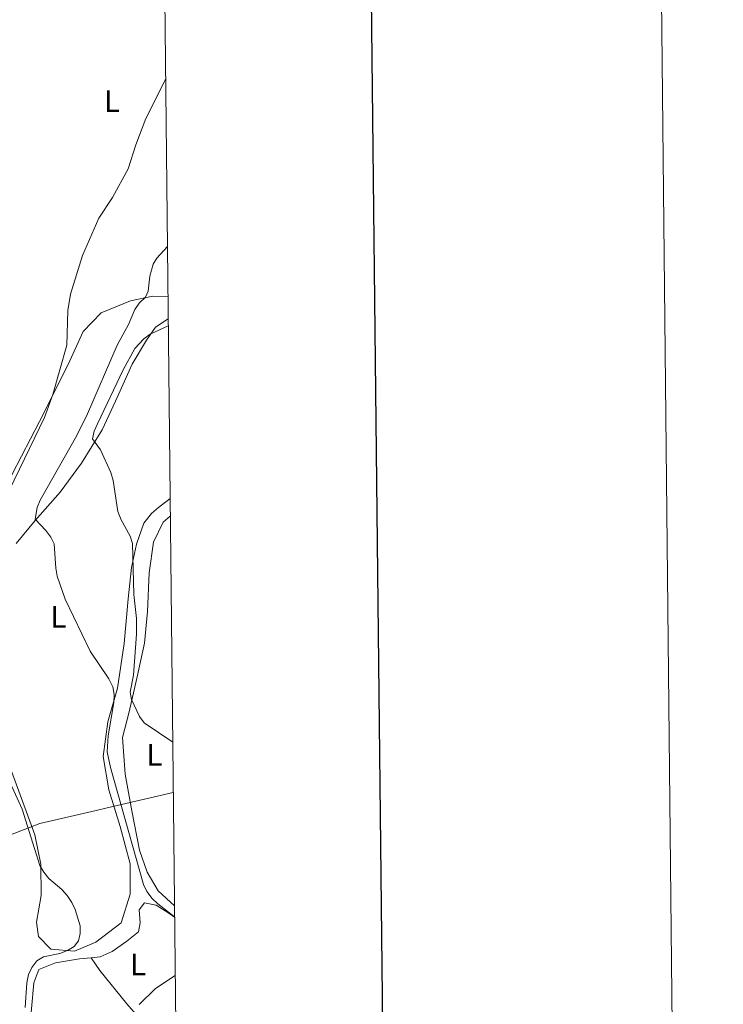
# Model space of a CAD drawing. Units: metres. Extents: x 569188 to 573673, y 4714503 to 4717519.
# Drawn here: x 573446 to 573673, y 4716155 to 4716474 of the extents above; entities that cross this region are included whole.
import ezdxf
from ezdxf.enums import TextEntityAlignment as Align

# ---------------------------------------------------------------- set-up
doc = ezdxf.new("R2010")
doc.units = ezdxf.units.M
doc.header["$MEASUREMENT"] = 0
for name, color, linetype, lineweight in [('Level 1', 19, 'Continuous', 0), ('Level 36', 19, 'Continuous', 40), ('Level 37', 92, 'Continuous', 0), ('Level 5', 36, 'Continuous', 0), ('Level 61', 19, 'Continuous', 0), ('Level 63', 7, 'Continuous', 0)]:
    doc.layers.add(name, color=color, linetype=linetype, lineweight=lineweight)
doc.styles.add('Arial', font='ARIAL.TTF', dxfattribs={"height": 0.2})

msp = doc.modelspace()

# ---------------------------------------------------------------- linework, layer by layer
at = {"layer": 'Level 1', "color": 19, "linetype": 'Continuous', "lineweight": 0, "ltscale": 0.5}
msp.add_polyline3d([(573495.24, 4716223.69, 563.48), (573473.91, 4716218.74, 558.29), (573470.28, 4716217.91, 557.97), (573452.08, 4716213.74, 556.43), (573442.6, 4716210.1, 552.92), (573437.09, 4716207.98, 550.85), (573370.4, 4716181.5, 544.84), (573337.68, 4716167.65, 544.82), (573318.45, 4716160.35, 542.97), (573310.97, 4716154.7, 541.74), (573273.54, 4716126.83, 534.82), (573168.05, 4716048.76, 520.09), (573164.24, 4716045.01, 520.84), (573131.81, 4716018.53, 520.86), (572932.48, 4715857.68, 510.05), (572924.34, 4715851.68, 509.91), (572861.43, 4715801.61, 505.46), (572858.51, 4715799.47, 505.21), (572841.7, 4715791.03, 504.44), (572830.91, 4715785.62, 502.69), (572791.71, 4715768.37, 500.7), (572788.09, 4715767.18, 500.13), (572777.71, 4715763.46, 498.24)], dxfattribs=at)
at = {"layer": 'Level 36', "color": 92, "linetype": 'Continuous', "lineweight": 0}
for points in [[(573493.55, 4716384.07, 562.2), (573488.59, 4716384.2, 560.8), (573481.47, 4716382.66, 559.07), (573471.97, 4716378.87, 557.75), (573466.07, 4716372.81, 556.43), (573461.28, 4716362.11, 556.01), (573451.94, 4716343.65, 556.18), (573443.28, 4716326.88, 556.01), (573438.15, 4716316.41, 555.6), (573434.85, 4716311.01, 555.27), (573430.32, 4716307.53, 554.86), (573426.37, 4716307.55, 554.2), (573423.55, 4716308.36, 553.54), (573421.9, 4716316.71, 552.63), (573421.4, 4716328.79, 551.89), (573421.14, 4716345.61, 550.32), (573420.98, 4716359.6, 549.74), (573420.05, 4716376.76, 549.91), (573419.69, 4716394.81, 549.91), (573422.38, 4716412.97, 550.24), (573426.87, 4716432.02, 550.4), (573430.79, 4716447.57, 550.9), (573433.9, 4716460.87, 551.31), (573435.5, 4716467.15, 550.82)], [(573493.62, 4716376.9, 565.39), (573489.55, 4716374.21, 565.14), (573486.59, 4716369.93, 565.14), (573481.93, 4716362.17, 565.97), (573476.57, 4716350.24, 566.05), (573472.23, 4716341.01, 565.23), (573465.52, 4716330.21, 564.07), (573458.7, 4716320.87, 562.17), (573450.54, 4716311.66, 560.61), (573444.4, 4716304.24, 558.71)], [(573441.69, 4716233.84, 556.56), (573450.48, 4716210.1, 556.15), (573452.47, 4716200.61, 555.74), (573452.53, 4716190.46, 555.74), (573451.02, 4716181.78, 555.82), (573451.67, 4716177.15, 555.9), (573455.6, 4716173.07, 555.99), (573463.27, 4716172.46, 556.07), (573470.17, 4716175.36, 556.07), (573478.44, 4716181.64, 556.89), (573481.31, 4716190.88, 558.13), (573481.36, 4716200.7, 558.21), (573478.03, 4716212.79, 558.38), (573474.36, 4716224.65, 558.54), (573472.61, 4716235.38, 559.45), (573474.14, 4716246.55, 560.03), (573477.24, 4716257.48, 561.35), (573479.34, 4716271.91, 563), (573480.65, 4716286.35, 564.48), (573481.72, 4716296.5, 565.31), (573483.33, 4716304.05, 566.38), (573485.74, 4716310.81, 566.8), (573488.24, 4716313.96, 567.12), (573490.5, 4716315.87, 567.21), (573494.24, 4716318.83, 567.24)], [(573494.3, 4716313.09, 570.2), (573492.03, 4716311.19, 569.96), (573488.84, 4716304.66, 569.38), (573487.44, 4716294.73, 568.8), (573486.92, 4716282.21, 567.81), (573485.97, 4716272.06, 567.4), (573483.55, 4716261.13, 565.66), (573480.9, 4716249.4, 564.43), (573478.82, 4716241.51, 563.93), (573479.67, 4716229.66, 563.02), (573481.87, 4716217.8, 562.2), (573484.29, 4716205.15, 562.12), (573486.85, 4716198.03, 561.7), (573490.32, 4716191.92, 562.28), (573495.63, 4716187.07, 562.08)], [(573495.67, 4716183.47, 559.47), (573493.87, 4716184.72, 559.22), (573489.71, 4716187.34, 558.89), (573485.99, 4716188.03, 558.23), (573484.17, 4716185.79, 557.9), (573484.6, 4716181.61, 558.23), (573484.02, 4716178.68, 558.56), (573480.28, 4716175.65, 558.56), (573475.53, 4716172.29, 558.56), (573471.57, 4716170.61, 558.39), (573468.72, 4716170.34, 558.25)], [(573468.72, 4716170.34, 558.25), (573464.91, 4716169.97, 558.06), (573457.12, 4716168.65, 557.32), (573451.8, 4716166.54, 557.32), (573450.2, 4716162.26, 557.57), (573449.37, 4716153.8, 558.23), (573448.54, 4716144.66, 560.38), (573447.7, 4716136.09, 560.62), (573447.12, 4716131.24, 561.45), (573447.78, 4716128.42, 561.61), (573449.8, 4716127.17, 561.61), (573456.58, 4716129.61, 561.7), (573481.57, 4716139.2, 562.11), (573486.21, 4716141.09, 562.11), (573488.25, 4716143.11, 562.11), (573488.04, 4716145.71, 561.94), (573489.85, 4716147.28, 561.94)], [(573489.85, 4716147.28, 561.94), (573486.13, 4716148.65, 561.28), (573480.18, 4716155.45, 559.55), (573471.55, 4716166.21, 558.64), (573468.72, 4716170.34, 558.25)]]:
    msp.add_polyline3d(points, dxfattribs=at)
at = {"layer": 'Level 5', "color": 36, "linetype": 'Continuous', "lineweight": 0}
for points in [[(573492.81, 4716454.45, 555), (573486.43, 4716441.65, 555), (573483.15, 4716433.13, 555), (573480.71, 4716425.41, 555), (573475.59, 4716416.15, 555), (573471.15, 4716409.44, 555), (573465.89, 4716397.36, 555), (573462.02, 4716384.83, 555), (573461.15, 4716379.53, 555), (573460.83, 4716368.4, 555), (573456.3, 4716352.47, 555), (573453.56, 4716344.99, 555), (573435.55, 4716307.99, 555)], [(573495.67, 4716183.55, 560), (573490.22, 4716187.72, 560), (573488.47, 4716189.51, 560), (573486.75, 4716191.7, 560), (573485.66, 4716193.95, 560), (573474.95, 4716231.79, 560), (573473.91, 4716236.88, 560), (573474.18, 4716242.1, 560), (573475.98, 4716252.8, 560), (573476.15, 4716255.42, 560), (573475.68, 4716257.87, 560), (573474.42, 4716260.51, 560), (573468.38, 4716269.48, 560), (573460.29, 4716286.24, 560), (573457.67, 4716293.63, 560), (573457.23, 4716296.22, 560), (573456.71, 4716304.11, 560), (573455.6, 4716306.34, 560), (573454.02, 4716308.41, 560), (573450.53, 4716312.12, 560), (573451.18, 4716315.83, 560), (573452.22, 4716318.29, 560), (573464.11, 4716339.18, 560), (573467.47, 4716346.17, 560), (573477.07, 4716368.39, 560), (573480.78, 4716375.07, 560), (573482.83, 4716379.87, 560), (573484.22, 4716381.97, 560), (573486.28, 4716383.86, 560), (573487.15, 4716385.84, 560), (573487.7, 4716390.71, 560), (573488.78, 4716394.54, 560), (573489.89, 4716396.44, 560), (573493.38, 4716400.28, 560)], [(573493.65, 4716374.62, 565), (573487.81, 4716371.87, 565), (573485.75, 4716370.46, 565), (573482.87, 4716367.32, 565), (573479, 4716360.37, 565), (573470.71, 4716342.97, 565), (573469.64, 4716340.55, 565), (573469.15, 4716338.07, 565), (573471.75, 4716334.5, 565), (573475.03, 4716327.24, 565), (573475.82, 4716324.65, 565), (573477.29, 4716314.57, 565), (573478.37, 4716311.86, 565), (573481.33, 4716306.6, 565), (573482.08, 4716304.21, 565), (573482.54, 4716287.78, 565), (573483.31, 4716279.98, 565), (573483.38, 4716274.95, 565), (573482.38, 4716261.66, 565), (573481.31, 4716256.21, 565), (573481.75, 4716253.81, 565), (573484.32, 4716248.27, 565), (573485.84, 4716246.28, 565), (573495.07, 4716240.03, 565)], [(573433.7, 4716246.05, 555), (573446.33, 4716218.38, 555), (573452.13, 4716200.15, 555), (573453.35, 4716197.97, 555), (573455.02, 4716195.89, 555), (573459.19, 4716192.35, 555), (573460.94, 4716190.43, 555), (573462.49, 4716188.22, 555), (573463.51, 4716185.94, 555), (573465.1, 4716180.69, 555), (573465.19, 4716178.16, 555), (573464.58, 4716175.74, 555), (573463.16, 4716174, 555), (573461.06, 4716172.65, 555), (573458.52, 4716171.7, 555), (573453.25, 4716170.57, 555), (573451.11, 4716169.29, 555), (573449.5, 4716167.16, 555), (573448.48, 4716164.88, 555), (573447.92, 4716162.17, 555), (573447.38, 4716154.23, 555)], [(573495.87, 4716164.54, 560), (573489.48, 4716160.34, 560), (573484.18, 4716155.18, 560)]]:
    msp.add_polyline3d(points, dxfattribs=at)
at = {"layer": 'Level 61', "color": 19, "linetype": 'Continuous', "lineweight": 0}
msp.add_lwpolyline([(570089.75, 4714905.67), (570066.44, 4717218.93), (573484.36, 4717254.31), (573508.8, 4714941.02), (570089.75, 4714905.67)], close=True, dxfattribs=at)
at = {"layer": 'Level 63', "linetype": 'Continuous', "lineweight": 0}
msp.add_lwpolyline([(569218.42, 4714502.59), (569187.74, 4717472.45), (573642.49, 4717518.51), (573673.17, 4714548.64), (569218.42, 4714502.59)], close=True, dxfattribs=at)
at = {"layer": 'Level 63', "linetype": 'Continuous', "lineweight": 30}
msp.add_lwpolyline([(569995.35, 4717268.27), (570022.34, 4714853.42), (573577.1, 4714893.17), (573550.14, 4717305.03), (569995.35, 4717268.27)], dxfattribs=at)

# ---------------------------------------------------------------- texts
at = {"layer": 'Level 37', "color": 92, "linetype": 'Continuous', "lineweight": 0, "style": 'Arial'}
for p in [(573475.41, 4716447.26, 554.04), (573458.08, 4716280.52, 559.52), (573489.17, 4716235.9, 564.13), (573483.88, 4716168.12, 559.16)]:
    msp.add_text('L', height=7, dxfattribs=at).set_placement(p, align=Align.MIDDLE_CENTER)

doc.saveas('drawing.dxf')
